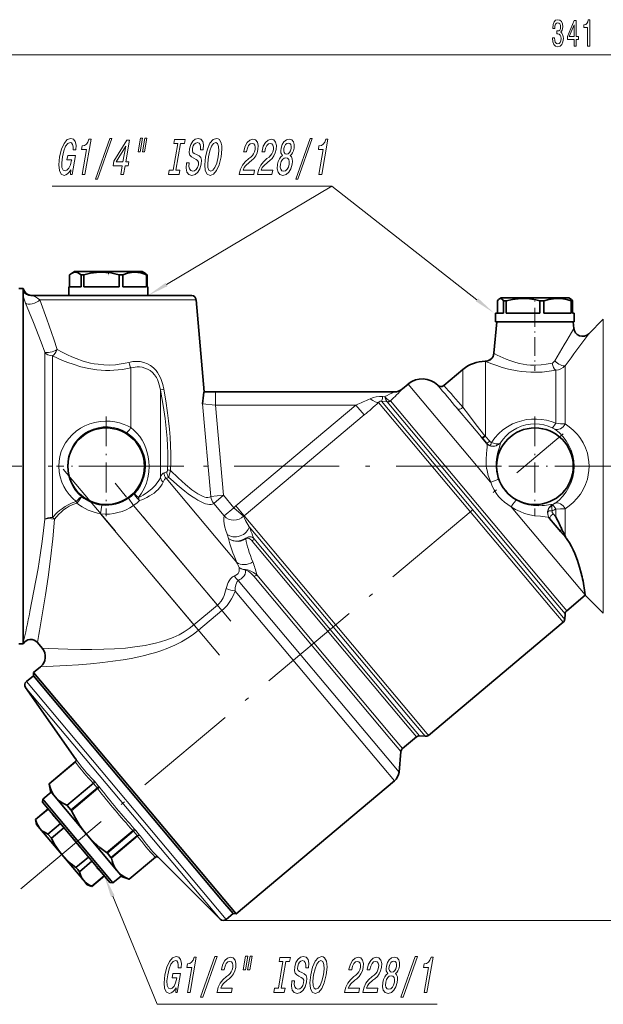
# Model space of a CAD drawing. Extents: x 0 to 210, y 0 to 297.
# Drawn here: x 49 to 115, y 100 to 212 of the extents above; entities that cross this region are included whole.
import ezdxf

# ---------------------------------------------------------------- set-up
doc = ezdxf.new("R2010")
doc.units = 0
doc.linetypes.add('DASHDOT', pattern=[18.5, 12, -3, 0.5, -3])

msp = doc.modelspace()

# ---------------------------------------------------------------- linework, layer by layer
at = {"color": 7, "lineweight": 13}
for p, q in [((29.05, 208.41), (194.77, 208.41)), ((49.06, 181.4), (49.07, 181.4)), ((49.07, 181.4), (49.24, 181.39)), ((68.84, 180.43), (50.98, 180.43)), ((115.37, 146.64), (115.37, 178.2)), ((51.55, 174.42), (51.55, 155.36)), ((52.41, 174.01), (52.41, 155.55)), ((101.88, 173.39), (101.91, 173.38)), ((101.91, 173.38), (101.91, 164.8)), ((102.88, 174.3), (102.9, 174.29)), ((61.38, 172.63), (61.38, 165.81)), ((99.34, 172.45), (99.34, 168.13)), ((109.94, 172.36), (109.94, 166.3)), ((111, 172.87), (111, 166.24)), ((64.76, 170.1), (64.76, 160.13)), ((92.42, 170.24), (92.42, 170.24)), ((93.08, 170.79), (102.5, 159.56)), ((71.04, 169.89), (71.04, 168.39)), ((90.02, 168.83), (109.67, 145.42)), ((90.66, 168.77), (90.02, 168.83)), ((90.39, 169.34), (90.16, 169.35)), ((91, 168.88), (91.05, 168.87)), ((91.05, 168.87), (109.95, 146.35)), ((70.51, 157.94), (69.56, 168.52)), ((71.04, 168.39), (69.56, 168.52)), ((71.97, 158.07), (71.04, 168.39)), ((87.11, 168.39), (71.04, 168.39)), ((87.11, 168.39), (73.38, 156.87)), ((87.11, 168.39), (88.06, 167.26)), ((89.68, 168.69), (109.48, 145.09)), ((90.69, 168.75), (109.76, 146.02)), ((88.06, 167.26), (74.33, 155.74)), ((101.84, 164.88), (101.91, 164.8)), ((101.91, 164.8), (102.4, 164.24)), ((65.18, 160.64), (65.5, 160.75)), ((65.41, 160.01), (65.72, 160.12)), ((73.5, 150.37), (65.41, 160.01)), ((61.13, 157.73), (61.7, 156.91)), ((70.51, 157.94), (71.97, 158.07)), ((70.86, 157.14), (71.97, 158.07)), ((73.15, 156.65), (71.97, 158.07)), ((55.2, 157.18), (55.14, 157.38)), ((58.05, 156.95), (57.93, 155.96)), ((71.27, 145.5), (61.7, 156.91)), ((72.04, 155.72), (70.86, 157.14)), ((73.15, 156.65), (72.04, 155.72)), ((73.15, 156.65), (74.27, 155.68)), ((73.38, 156.87), (74.33, 155.74)), ((104.86, 156.76), (112.09, 148.14)), ((109.55, 156.98), (109.57, 156.99)), ((109.94, 156.48), (109.94, 155.61)), ((111, 156.54), (111, 153.42)), ((68.59, 143.25), (57.93, 155.96)), ((74.33, 155.74), (94.09, 132.18)), ((109.65, 155.94), (109.94, 155.61)), ((74.92, 154.48), (93.74, 132.05)), ((75.44, 153.15), (93.13, 132.07)), ((75.25, 152.83), (92.78, 131.94)), ((75.44, 148.81), (90.99, 130.27)), ((75.77, 148.97), (91.18, 130.6)), ((73.65, 148.35), (90.66, 128.08)), ((112.09, 148.14), (113.3, 146.69)), ((73.29, 147.13), (90.09, 127.11)), ((109.95, 146.35), (111.19, 144.87)), ((115.37, 146.64), (115.37, 144.58)), ((71.27, 145.5), (68.59, 143.25)), ((71.27, 145.5), (71.79, 144.89)), ((109.67, 145.42), (110.96, 143.89)), ((109.76, 146.02), (111.01, 144.53)), ((71.79, 144.89), (69.11, 142.64)), ((109.48, 145.09), (110.78, 143.55)), ((68.59, 143.25), (69.11, 142.64)), ((49.44, 136.79), (49.44, 136.78)), ((49.44, 136.78), (72.26, 109.59)), ((49.35, 136.12), (49.35, 136.11)), ((49.35, 136.11), (71.58, 109.62)), ((92.78, 131.94), (94.02, 130.46)), ((93.13, 132.07), (94.38, 130.58)), ((93.74, 132.05), (95.03, 130.52)), ((94.09, 132.18), (95.39, 130.63)), ((91.18, 130.6), (92.42, 129.12)), ((90.99, 130.27), (92.24, 128.78)), ((52.04, 125.09), (55.04, 127.6)), ((52.05, 125.05), (55.05, 127.57)), ((55.03, 127.61), (55.04, 127.6)), ((55.05, 127.57), (55.04, 127.6)), ((55.07, 127.94), (55.07, 127.94)), ((55.07, 127.94), (55.08, 127.93)), ((55.12, 127.88), (55.08, 127.93)), ((90.66, 128.08), (92.04, 126.44)), ((90.09, 127.11), (91.51, 125.42)), ((54.06, 122.66), (57.06, 125.18)), ((54.12, 122.61), (57.12, 125.12)), ((57.12, 125.12), (57.53, 124.63)), ((57.23, 125.38), (57.65, 124.87)), ((54.54, 122.12), (57.53, 124.63)), ((54.6, 122.02), (57.6, 124.54)), ((57.8, 124.69), (57.6, 124.54)), ((58.61, 117.23), (61.61, 119.75)), ((58.7, 117.16), (61.69, 119.67)), ((61.8, 119.92), (61.61, 119.75)), ((61.69, 119.67), (62.1, 119.18)), ((61.95, 119.75), (62.37, 119.24)), ((59.11, 116.66), (62.1, 119.18)), ((59.15, 116.59), (62.15, 119.11)), ((61.16, 114.2), (64.16, 116.72)), ((61.19, 114.19), (64.18, 116.7)), ((64.18, 116.7), (64.16, 116.72)), ((64.19, 116.69), (64.18, 116.7)), ((64.52, 116.68), (64.47, 116.73)), ((64.52, 116.68), (64.53, 116.68)), ((71.94, 109.47), (199.58, 109.47))]:
    msp.add_line(p, q, dxfattribs=at)
at = {"color": 7, "lineweight": 35}
for p, q in [((54.94, 183.64), (54.59, 183.44)), ((54.94, 183.64), (60.15, 183.64)), ((60.15, 183.64), (62.69, 183.64)), ((62.69, 183.64), (63.04, 183.44)), ((54.36, 181.89), (54.36, 183.28)), ((55.69, 181.89), (55.69, 183.28)), ((55.85, 183.28), (55.69, 183.28)), ((56.01, 183.28), (55.85, 183.28)), ((56.01, 181.89), (56.01, 183.28)), ((60.05, 181.89), (60.05, 183.28)), ((60.36, 183.28), (60.05, 183.28)), ((60.36, 183.28), (60.46, 183.28)), ((60.46, 181.89), (60.46, 183.28)), ((63.18, 181.89), (63.18, 183.28)), ((63.26, 183.28), (63.18, 183.28)), ((63.26, 181.89), (63.26, 183.28)), ((49.06, 181.69), (48.56, 181.69)), ((49.06, 181.69), (49.06, 181.4)), ((49.24, 181.39), (49.06, 181.69)), ((55.69, 181.89), (54.31, 181.89)), ((54.31, 181.89), (54.31, 180.89)), ((60.05, 181.89), (56.01, 181.89)), ((63.18, 181.89), (60.46, 181.89)), ((63.31, 181.89), (63.26, 181.89)), ((63.31, 181.89), (63.31, 180.89)), ((49.06, 180.83), (49.06, 143.57)), ((68.34, 180.89), (49.94, 180.89)), ((68.84, 180.43), (69.76, 169.89)), ((103.27, 178.89), (103.27, 180.28)), ((103.69, 180.64), (103.5, 180.53)), ((103.69, 180.64), (108.33, 180.64)), ((103.98, 178.89), (103.98, 180.28)), ((104.12, 180.28), (103.98, 180.28)), ((104.26, 180.28), (104.12, 180.28)), ((104.26, 178.89), (104.26, 180.28)), ((108.14, 178.89), (108.14, 180.28)), ((108.45, 180.28), (108.14, 180.28)), ((108.33, 180.64), (111.44, 180.64)), ((108.45, 180.28), (108.56, 180.28)), ((108.56, 178.89), (108.56, 180.28)), ((111.44, 180.64), (111.63, 180.53)), ((111.72, 178.89), (111.72, 180.28)), ((111.86, 180.28), (111.72, 180.28)), ((111.86, 178.89), (111.86, 180.28)), ((103.19, 177.89), (102.88, 174.3)), ((103.98, 178.89), (103.06, 178.89)), ((103.06, 178.89), (103.06, 177.89)), ((103.06, 177.89), (108.45, 177.89)), ((108.14, 178.89), (104.26, 178.89)), ((108.45, 177.89), (112.06, 177.89)), ((111.72, 178.89), (108.56, 178.89)), ((112.06, 178.89), (111.86, 178.89)), ((111.94, 177.89), (112, 177.15)), ((112.06, 178.89), (112.06, 177.89)), ((113.71, 176.53), (115.37, 178.2)), ((97.14, 170.61), (99.34, 172.45)), ((93.08, 170.79), (92.42, 170.24)), ((71.04, 169.89), (69.76, 169.89)), ((71.04, 169.89), (91.46, 169.89)), ((101.45, 164.71), (102.03, 164.02)), ((109.24, 155.43), (110.53, 153.89)), ((113.31, 146.65), (111.19, 144.87)), ((113.31, 146.65), (113.3, 146.69)), ((113.31, 146.65), (115.37, 144.58)), ((111.01, 144.53), (110.96, 143.89)), ((49.06, 143.57), (49.06, 141.09)), ((110.78, 143.55), (95.39, 130.63)), ((49.06, 141.09), (48.56, 141.09)), ((49.07, 141.1), (49.06, 141.09)), ((51.25, 140.59), (50.7, 141.24)), ((51.06, 138.48), (50.27, 137.81)), ((50.24, 137.45), (49.44, 136.79)), ((50.24, 137.45), (50.27, 137.81)), ((50.24, 137.45), (50.24, 137.45)), ((50.24, 137.45), (71.66, 111.92)), ((50.27, 137.81), (71.99, 111.92)), ((55.07, 127.94), (49.35, 136.12)), ((94.38, 130.58), (95.03, 130.52)), ((94.02, 130.46), (92.42, 129.12)), ((92.24, 128.78), (92.04, 126.44)), ((55.03, 127.61), (52.04, 125.09)), ((52.04, 125.09), (52.04, 125.09)), ((52.19, 124.24), (52.04, 125.09)), ((91.51, 125.42), (73.41, 110.23)), ((51.31, 123.34), (52.27, 124.15)), ((52.73, 123.59), (52.19, 124.24)), ((51.28, 122.99), (51.31, 123.34)), ((58.43, 114.47), (51.28, 122.99)), ((53.24, 121.05), (51.31, 123.34)), ((56.28, 119.36), (52.73, 123.59)), ((50.49, 121.03), (51.92, 122.22)), ((50.5, 121.02), (51.93, 122.21)), ((54.12, 122.61), (54.54, 122.12)), ((50.5, 121.03), (50.49, 121.03)), ((50.59, 120.46), (50.49, 121.03)), ((50.5, 121.03), (50.5, 121.02)), ((50.59, 120.46), (50.6, 120.46)), ((50.6, 120.46), (50.98, 120)), ((51.9, 119.35), (53.33, 120.54)), ((58.76, 114.47), (53.24, 121.05)), ((50.98, 120), (53.49, 117.01)), ((52.31, 118.87), (51.9, 119.35)), ((52.31, 118.87), (53.73, 120.06)), ((59.78, 115.19), (56.28, 119.36)), ((58.7, 117.16), (59.11, 116.66)), ((53.49, 117.01), (55.99, 114.03)), ((55.11, 115.53), (56.54, 116.72)), ((55.51, 115.05), (56.94, 116.24)), ((64.19, 116.69), (61.2, 114.18)), ((64.53, 116.68), (71.58, 109.62)), ((55.32, 115.28), (55.11, 115.53)), ((55.51, 115.05), (55.32, 115.28)), ((59.83, 115.13), (59.78, 115.19)), ((59.83, 115.13), (59.78, 115.19)), ((60.38, 114.47), (59.83, 115.13)), ((55.99, 114.03), (56.38, 113.56)), ((56.91, 113.38), (58.34, 114.57)), ((56.92, 113.37), (58.35, 114.56)), ((58.99, 113.8), (58.43, 114.47)), ((59.34, 113.77), (58.76, 114.47)), ((58.99, 113.8), (59.34, 113.77)), ((59.34, 113.77), (60.3, 114.57)), ((60.38, 114.47), (61.2, 114.18)), ((61.19, 114.19), (61.2, 114.18)), ((56.38, 113.56), (56.92, 113.37)), ((56.92, 113.37), (56.91, 113.38)), ((71.66, 111.92), (73.06, 110.26)), ((71.99, 111.92), (73.41, 110.23)), ((73.06, 110.26), (72.26, 109.59)), ((73.06, 110.26), (73.41, 110.23))]:
    msp.add_line(p, q, dxfattribs=at)
at = {"color": 7, "linetype": 'DASHDOT', "lineweight": 13, "ltscale": 0.010833}
for p, q in [((58.81, 183.68), (58.81, 183.24)), ((107.56, 180.68), (107.56, 180.24))]:
    msp.add_line(p, q, dxfattribs=at)
at = {"color": 7, "linetype": 'DASHDOT', "lineweight": 13, "ltscale": 0.179731}
msp.add_line((107.56, 179.49), (107.56, 172.3), dxfattribs=at)
at = {"color": 7, "linetype": 'DASHDOT', "lineweight": 13, "ltscale": 0.284375}
for p, q in [((58.56, 167.08), (58.56, 155.7)), ((107.56, 167.08), (107.56, 155.7)), ((64.25, 161.39), (52.88, 161.39)), ((113.25, 161.39), (101.88, 161.39))]:
    msp.add_line(p, q, dxfattribs=at)
at = {"color": 7, "linetype": 'DASHDOT', "lineweight": 13}
for p, q in [((48.79, 113.07), (110.79, 165.09)), ((67.43, 161.39), (24.99, 161.39)), ((71.5, 139.79), (53.66, 161.05)), ((159.2, 161.39), (66.08, 161.39)), ((72.79, 143.7), (59.57, 159.45))]:
    msp.add_line(p, q, dxfattribs=at)
at = {"color": 7, "lineweight": 13}
for points in [[(109.55, 210.35), (109.55, 210.32), (109.59, 209.91), (109.71, 209.6), (109.91, 209.4), (110.16, 209.32), (110.43, 209.4), (110.63, 209.59), (110.76, 209.89), (110.81, 210.28), (110.79, 210.53), (110.73, 210.74), (110.64, 210.9), (110.51, 211.02), (110.68, 211.25), (110.74, 211.62), (110.7, 211.96), (110.59, 212.22), (110.41, 212.38), (110.16, 212.43), (109.93, 212.36), (109.75, 212.17), (109.63, 211.87), (109.59, 211.47), (109.59, 211.44), (109.82, 211.44), (109.84, 211.71), (109.91, 211.91), (110.02, 212.03), (110.17, 212.08), (110.31, 212.04), (110.41, 211.95), (110.47, 211.81), (110.49, 211.61), (110.47, 211.4), (110.4, 211.25), (110.29, 211.17), (110.15, 211.14), (110.05, 211.14), (110.05, 210.8), (110.17, 210.81), (110.34, 210.77), (110.46, 210.67), (110.53, 210.5), (110.56, 210.28), (110.53, 210.03), (110.45, 209.84), (110.33, 209.73), (110.17, 209.69), (110.01, 209.73), (109.89, 209.86), (109.82, 210.07), (109.79, 210.35)], [(112.06, 209.41), (112.29, 209.41), (112.29, 210.15), (112.55, 210.15), (112.55, 210.5), (112.29, 210.5), (112.29, 212.35), (112.05, 212.35), (111.27, 210.53), (111.27, 210.15), (112.06, 210.15)], [(111.48, 210.5), (112.06, 211.84), (112.06, 210.5)], [(113.58, 209.41), (113.82, 209.41), (113.82, 212.43), (113.64, 212.43), (113.59, 212.17), (113.5, 211.99), (113.36, 211.89), (113.16, 211.85), (113.16, 211.55), (113.58, 211.55)], [(54.52, 195.29), (54.49, 194.75), (54.66, 194.75), (55.04, 196.91), (54.16, 196.91), (54.08, 196.42), (54.62, 196.42), (54.61, 196.39), (54.48, 195.86), (54.3, 195.46), (54.08, 195.22), (53.86, 195.14), (53.64, 195.24), (53.51, 195.55), (53.48, 196.06), (53.57, 196.77), (53.72, 197.46), (53.93, 197.98), (54.17, 198.29), (54.44, 198.4), (54.61, 198.34), (54.72, 198.18), (54.78, 197.91), (54.77, 197.55), (55.11, 197.55), (55.12, 198.1), (55.02, 198.51), (54.83, 198.77), (54.54, 198.86), (54.12, 198.72), (53.75, 198.29), (53.45, 197.63), (53.23, 196.75), (53.14, 195.86), (53.22, 195.2), (53.42, 194.78), (53.75, 194.64), (53.96, 194.69), (54.15, 194.8), (54.34, 195)], [(55.82, 194.75), (56.13, 194.75), (56.83, 198.78), (56.59, 198.78), (56.47, 198.43), (56.31, 198.19), (56.09, 198.05), (55.82, 198.01), (55.75, 197.6), (56.31, 197.6)], [(57.33, 194.21), (57.57, 194.21), (59.21, 198.86), (58.97, 198.86)], [(60.23, 194.75), (60.54, 194.75), (60.72, 195.74), (61.06, 195.74), (61.14, 196.2), (60.8, 196.2), (61.22, 198.66), (60.91, 198.66), (59.44, 196.25), (59.35, 195.74), (60.4, 195.74)], [(62.48, 198.89), (62.2, 197.33), (62.44, 197.33), (62.71, 198.89)], [(62.98, 198.89), (62.71, 197.33), (62.94, 197.33), (63.21, 198.89)], [(66.21, 195.23), (65.77, 195.23), (65.69, 194.75), (66.89, 194.75), (66.97, 195.23), (66.53, 195.23), (67.06, 198.27), (67.5, 198.27), (67.58, 198.75), (66.38, 198.75), (66.3, 198.27), (66.74, 198.27)], [(68.05, 196.07), (67.74, 196.07), (67.7, 195.46), (67.79, 195.01), (68.01, 194.74), (68.36, 194.64), (68.73, 194.73), (69.04, 194.99), (69.28, 195.38), (69.43, 195.91), (69.46, 196.38), (69.37, 196.69), (69.17, 196.89), (68.88, 197.04), (68.63, 197.15), (68.48, 197.27), (68.41, 197.46), (68.43, 197.75), (68.5, 198.01), (68.63, 198.2), (68.79, 198.33), (68.99, 198.38), (69.17, 198.32), (69.29, 198.17), (69.35, 197.91), (69.34, 197.56), (69.65, 197.56), (69.65, 197.57), (69.69, 198.11), (69.6, 198.51), (69.39, 198.77), (69.06, 198.85), (68.73, 198.77), (68.45, 198.53), (68.23, 198.15), (68.09, 197.67), (68.06, 197.23), (68.14, 196.94), (68.31, 196.74), (68.57, 196.59), (68.83, 196.46), (69.01, 196.33), (69.11, 196.15), (69.1, 195.85), (69.01, 195.55), (68.86, 195.31), (68.67, 195.17), (68.45, 195.12), (68.23, 195.19), (68.08, 195.37), (68.02, 195.67)], [(69.91, 196.75), (69.82, 195.85), (69.88, 195.19), (70.09, 194.78), (70.43, 194.64), (70.82, 194.78), (71.17, 195.19), (71.46, 195.85), (71.69, 196.75), (71.78, 197.64), (71.76, 198.01), (71.71, 198.31), (71.5, 198.72), (71.35, 198.82), (71.16, 198.86), (70.77, 198.72), (70.42, 198.31), (70.13, 197.65)], [(70.24, 196.75), (70.4, 197.45), (70.6, 197.96), (70.83, 198.27), (71.08, 198.38), (71.29, 198.27), (71.41, 197.95), (71.43, 197.44), (71.35, 196.75), (71.19, 196.05), (70.99, 195.54), (70.76, 195.23), (70.52, 195.12), (70.31, 195.23), (70.18, 195.54), (70.16, 196.05)], [(73.77, 194.75), (75.42, 194.75), (75.51, 195.25), (74.2, 195.25), (74.32, 195.52), (74.49, 195.74), (74.94, 196.15), (75.17, 196.32), (75.45, 196.57), (75.66, 196.86), (75.81, 197.2), (75.91, 197.59), (75.94, 198.07), (75.84, 198.45), (75.63, 198.69), (75.33, 198.78), (74.98, 198.68), (74.68, 198.41), (74.44, 197.98), (74.29, 197.41), (74.27, 197.33), (74.59, 197.33), (74.6, 197.37), (74.7, 197.76), (74.84, 198.05), (75.02, 198.24), (75.23, 198.3), (75.42, 198.24), (75.54, 198.1), (75.6, 197.87), (75.59, 197.59), (75.51, 197.33), (75.41, 197.1), (75.27, 196.91), (75.08, 196.73), (74.85, 196.55), (74.45, 196.19), (74.14, 195.81), (73.92, 195.35), (73.77, 194.77)], [(75.85, 194.75), (77.5, 194.75), (77.59, 195.25), (76.28, 195.25), (76.4, 195.52), (76.57, 195.74), (77.02, 196.15), (77.26, 196.32), (77.53, 196.57), (77.74, 196.86), (77.89, 197.2), (77.99, 197.59), (78.02, 198.07), (77.92, 198.45), (77.72, 198.69), (77.41, 198.78), (77.06, 198.68), (76.76, 198.41), (76.52, 197.98), (76.37, 197.41), (76.36, 197.33), (76.67, 197.33), (76.68, 197.37), (76.78, 197.76), (76.92, 198.05), (77.1, 198.24), (77.31, 198.3), (77.5, 198.24), (77.62, 198.1), (77.68, 197.87), (77.67, 197.59), (77.6, 197.33), (77.49, 197.1), (77.35, 196.91), (77.17, 196.73), (76.93, 196.55), (76.53, 196.19), (76.22, 195.81), (76, 195.35), (75.86, 194.77)], [(78.72, 196.91), (78.52, 196.74), (78.36, 196.52), (78.23, 196.24), (78.15, 195.9), (78.12, 195.38), (78.21, 194.99), (78.42, 194.73), (78.76, 194.63), (79.12, 194.73), (79.43, 194.99), (79.66, 195.38), (79.8, 195.9), (79.84, 196.24), (79.81, 196.52), (79.73, 196.74), (79.58, 196.91), (79.74, 197.04), (79.87, 197.23), (79.97, 197.46), (80.04, 197.75), (80.06, 198.16), (79.97, 198.48), (79.77, 198.7), (79.48, 198.78), (79.15, 198.7), (78.88, 198.48), (78.67, 198.16), (78.55, 197.75), (78.52, 197.46), (78.54, 197.23)], [(78.87, 197.7), (78.94, 197.95), (79.06, 198.15), (79.21, 198.27), (79.4, 198.32), (79.56, 198.27), (79.67, 198.15), (79.72, 197.95), (79.71, 197.7), (79.63, 197.44), (79.51, 197.24), (79.36, 197.11), (79.18, 197.07), (79.01, 197.11), (78.9, 197.24), (78.85, 197.44)], [(80.23, 194.21), (80.47, 194.21), (82.11, 198.86), (81.87, 198.86)], [(82.88, 194.75), (83.19, 194.75), (83.89, 198.78), (83.66, 198.78), (83.54, 198.43), (83.37, 198.19), (83.16, 198.05), (82.88, 198.01), (82.81, 197.6), (83.37, 197.6)], [(59.72, 196.2), (60.8, 197.99), (60.48, 196.2)], [(78.48, 195.91), (78.57, 196.21), (78.71, 196.44), (78.89, 196.59), (79.11, 196.65), (79.3, 196.59), (79.43, 196.44), (79.49, 196.21), (79.47, 195.91), (79.38, 195.58), (79.24, 195.33), (79.06, 195.17), (78.84, 195.12), (78.64, 195.17), (78.52, 195.33), (78.46, 195.58)], [(66.55, 101.79), (66.51, 101.25), (66.69, 101.25), (67.06, 103.41), (66.19, 103.41), (66.1, 102.92), (66.64, 102.92), (66.64, 102.89), (66.5, 102.36), (66.32, 101.96), (66.11, 101.72), (65.89, 101.64), (65.67, 101.74), (65.54, 102.05), (65.51, 102.56), (65.59, 103.27), (65.75, 103.96), (65.96, 104.48), (66.2, 104.79), (66.47, 104.9), (66.63, 104.84), (66.75, 104.68), (66.8, 104.41), (66.8, 104.05), (67.14, 104.05), (67.15, 104.6), (67.05, 105.01), (66.86, 105.27), (66.57, 105.36), (66.15, 105.22), (65.78, 104.79), (65.48, 104.13), (65.26, 103.25), (65.17, 102.36), (65.24, 101.7), (65.45, 101.28), (65.78, 101.14), (65.98, 101.19), (66.18, 101.3), (66.37, 101.5)], [(67.84, 101.25), (68.16, 101.25), (68.86, 105.28), (68.62, 105.28), (68.5, 104.93), (68.33, 104.69), (68.12, 104.55), (67.85, 104.51), (67.78, 104.1), (68.34, 104.1)], [(69.35, 100.71), (69.59, 100.71), (71.24, 105.36), (70.99, 105.36)], [(71.22, 101.25), (72.87, 101.25), (72.96, 101.75), (71.66, 101.75), (71.78, 102.02), (71.94, 102.24), (72.39, 102.65), (72.63, 102.82), (72.9, 103.07), (73.11, 103.36), (73.26, 103.7), (73.37, 104.09), (73.39, 104.57), (73.29, 104.95), (73.09, 105.19), (72.78, 105.28), (72.43, 105.18), (72.13, 104.91), (71.9, 104.48), (71.74, 103.91), (71.73, 103.83), (72.04, 103.83), (72.05, 103.87), (72.15, 104.26), (72.29, 104.55), (72.47, 104.74), (72.68, 104.8), (72.87, 104.74), (73, 104.6), (73.05, 104.37), (73.04, 104.09), (72.97, 103.83), (72.86, 103.6), (72.72, 103.41), (72.54, 103.23), (72.3, 103.05), (71.9, 102.69), (71.59, 102.31), (71.37, 101.85), (71.23, 101.27)], [(74.5, 105.39), (74.23, 103.83), (74.47, 103.83), (74.74, 105.39)], [(75, 105.39), (74.73, 103.83), (74.96, 103.83), (75.24, 105.39)], [(78.24, 101.73), (77.8, 101.73), (77.71, 101.25), (78.92, 101.25), (79, 101.73), (78.56, 101.73), (79.08, 104.77), (79.53, 104.77), (79.61, 105.25), (78.41, 105.25), (78.32, 104.77), (78.76, 104.77)], [(80.08, 102.57), (79.76, 102.57), (79.73, 101.96), (79.82, 101.51), (80.04, 101.24), (80.38, 101.14), (80.76, 101.23), (81.07, 101.49), (81.3, 101.88), (81.46, 102.41), (81.49, 102.88), (81.4, 103.19), (81.2, 103.39), (80.91, 103.54), (80.66, 103.65), (80.5, 103.77), (80.43, 103.96), (80.45, 104.25), (80.53, 104.51), (80.65, 104.7), (80.81, 104.83), (81.01, 104.88), (81.2, 104.82), (81.32, 104.67), (81.38, 104.41), (81.36, 104.06), (81.68, 104.06), (81.68, 104.07), (81.72, 104.61), (81.63, 105.01), (81.41, 105.27), (81.08, 105.35), (80.76, 105.27), (80.47, 105.03), (80.25, 104.65), (80.11, 104.17), (80.08, 103.73), (80.16, 103.44), (80.34, 103.24), (80.59, 103.09), (80.85, 102.96), (81.04, 102.83), (81.14, 102.65), (81.13, 102.35), (81.03, 102.05), (80.89, 101.81), (80.7, 101.67), (80.48, 101.62), (80.26, 101.69), (80.11, 101.87), (80.05, 102.17)], [(81.94, 103.25), (81.84, 102.35), (81.91, 101.69), (82.12, 101.28), (82.46, 101.14), (82.85, 101.28), (83.2, 101.69), (83.49, 102.35), (83.71, 103.25), (83.8, 104.14), (83.79, 104.51), (83.74, 104.81), (83.53, 105.22), (83.37, 105.32), (83.19, 105.36), (82.8, 105.22), (82.45, 104.81), (82.15, 104.15)], [(82.27, 103.25), (82.43, 103.95), (82.63, 104.46), (82.86, 104.77), (83.11, 104.88), (83.31, 104.77), (83.43, 104.45), (83.46, 103.94), (83.38, 103.25), (83.22, 102.55), (83.02, 102.04), (82.78, 101.73), (82.54, 101.62), (82.33, 101.73), (82.21, 102.04), (82.18, 102.55)], [(85.8, 101.25), (87.45, 101.25), (87.53, 101.75), (86.23, 101.75), (86.35, 102.02), (86.51, 102.24), (86.97, 102.65), (87.2, 102.82), (87.47, 103.07), (87.68, 103.36), (87.84, 103.7), (87.94, 104.09), (87.96, 104.57), (87.87, 104.95), (87.66, 105.19), (87.35, 105.28), (87.01, 105.18), (86.71, 104.91), (86.47, 104.48), (86.31, 103.91), (86.3, 103.83), (86.61, 103.83), (86.62, 103.87), (86.72, 104.26), (86.86, 104.55), (87.05, 104.74), (87.25, 104.8), (87.44, 104.74), (87.57, 104.6), (87.63, 104.37), (87.61, 104.09), (87.54, 103.83), (87.44, 103.6), (87.29, 103.41), (87.11, 103.23), (86.87, 103.05), (86.47, 102.69), (86.17, 102.31), (85.95, 101.85), (85.8, 101.27)], [(87.88, 101.25), (89.53, 101.25), (89.61, 101.75), (88.31, 101.75), (88.43, 102.02), (88.59, 102.24), (89.05, 102.65), (89.28, 102.82), (89.55, 103.07), (89.77, 103.36), (89.92, 103.7), (90.02, 104.09), (90.05, 104.57), (89.95, 104.95), (89.74, 105.19), (89.44, 105.28), (89.09, 105.18), (88.79, 104.91), (88.55, 104.48), (88.4, 103.91), (88.38, 103.83), (88.7, 103.83), (88.7, 103.87), (88.8, 104.26), (88.95, 104.55), (89.13, 104.74), (89.34, 104.8), (89.53, 104.74), (89.65, 104.6), (89.71, 104.37), (89.69, 104.09), (89.62, 103.83), (89.52, 103.6), (89.37, 103.41), (89.19, 103.23), (88.96, 103.05), (88.55, 102.69), (88.25, 102.31), (88.03, 101.85), (87.88, 101.27)], [(90.75, 103.41), (90.55, 103.24), (90.39, 103.02), (90.26, 102.74), (90.18, 102.4), (90.14, 101.88), (90.23, 101.49), (90.45, 101.23), (90.78, 101.13), (91.15, 101.23), (91.45, 101.49), (91.68, 101.88), (91.83, 102.4), (91.86, 102.74), (91.84, 103.02), (91.75, 103.24), (91.61, 103.41), (91.77, 103.54), (91.9, 103.73), (92, 103.96), (92.07, 104.25), (92.08, 104.66), (92, 104.98), (91.8, 105.2), (91.5, 105.28), (91.18, 105.2), (90.91, 104.98), (90.7, 104.66), (90.58, 104.25), (90.55, 103.96), (90.56, 103.73)], [(90.9, 104.2), (90.97, 104.45), (91.09, 104.65), (91.24, 104.77), (91.42, 104.82), (91.59, 104.77), (91.7, 104.65), (91.75, 104.45), (91.74, 104.2), (91.66, 103.94), (91.54, 103.74), (91.39, 103.61), (91.21, 103.57), (91.04, 103.61), (90.93, 103.74), (90.88, 103.94)], [(92.25, 100.71), (92.49, 100.71), (94.14, 105.36), (93.89, 105.36)], [(94.91, 101.25), (95.22, 101.25), (95.92, 105.28), (95.69, 105.28), (95.56, 104.93), (95.4, 104.69), (95.18, 104.55), (94.91, 104.51), (94.84, 104.1), (95.4, 104.1)], [(90.51, 102.41), (90.6, 102.71), (90.74, 102.94), (90.92, 103.09), (91.13, 103.15), (91.33, 103.09), (91.46, 102.94), (91.52, 102.71), (91.5, 102.41), (91.41, 102.08), (91.27, 101.83), (91.08, 101.67), (90.87, 101.62), (90.67, 101.67), (90.54, 101.83), (90.49, 102.08)]]:
    msp.add_lwpolyline(points, close=True, dxfattribs=at)
for points in [[(100.93, 180.42), (84.34, 193.39), (52.4, 193.39)], [(65.45, 182.16), (84.34, 193.39), (52.4, 193.39)], [(49.34, 180.05), (49.17, 180.48), (49.06, 180.83)], [(50.98, 180.43), (50.72, 180.62), (50.47, 180.75), (50.17, 180.86), (49.94, 180.89)], [(50.98, 180.43), (51.79, 178.19), (52.59, 175.9), (52.97, 174.74)], [(49.34, 180.05), (50.24, 177.83), (51.12, 175.56), (51.55, 174.42)], [(52.97, 174.74), (53.54, 174.42), (54.15, 174.12), (54.63, 173.9), (55.13, 173.7), (55.93, 173.42), (56.77, 173.19), (57.2, 173.11), (57.63, 173.04), (58.29, 172.97), (58.96, 172.96), (59.63, 173), (60.29, 173.08), (60.73, 173.16), (61.16, 173.26)], [(52.41, 174.01), (52.98, 173.75), (53.56, 173.49), (54.16, 173.26), (54.78, 173.04), (55.66, 172.77), (56.57, 172.56), (57.51, 172.41), (58, 172.37), (58.48, 172.34), (58.97, 172.34), (59.45, 172.36), (59.94, 172.4), (60.43, 172.45), (61.38, 172.63)], [(61.16, 173.26), (61.59, 173.35), (62.02, 173.38), (62.45, 173.35), (62.87, 173.26), (63.27, 173.1), (63.64, 172.9), (63.98, 172.63), (64.27, 172.32), (64.44, 172.09), (64.59, 171.85), (64.73, 171.58), (64.85, 171.3), (65.03, 170.75), (65.15, 170.19)], [(101.91, 173.38), (102.63, 173.09), (103.19, 172.89), (103.83, 172.69), (104.55, 172.5), (105.52, 172.3), (106.03, 172.22), (106.56, 172.17), (107.08, 172.14), (107.6, 172.13), (108.4, 172.16), (109.18, 172.24), (109.94, 172.36)], [(102.9, 174.29), (103.26, 174.1), (103.57, 173.94), (104.28, 173.62), (104.69, 173.46), (105.37, 173.25), (105.79, 173.14), (106.23, 173.05), (106.64, 172.99), (107.06, 172.95), (107.66, 172.94), (108.26, 172.97), (108.85, 173.04), (109.53, 173.19)], [(109.82, 173.43), (109.69, 173.27), (109.62, 173.22), (109.53, 173.19)], [(61.38, 172.63), (61.63, 172.69), (61.88, 172.73), (62.12, 172.74), (62.35, 172.74), (62.68, 172.7), (62.99, 172.62), (63.28, 172.5), (63.59, 172.32), (63.86, 172.1), (64.1, 171.83), (64.3, 171.52), (64.41, 171.3), (64.51, 171.07), (64.66, 170.59), (64.76, 170.1)], [(65.15, 170.19), (64.77, 170.11), (64.76, 170.1)], [(64.76, 170.1), (65.07, 168.34), (65.29, 166.83), (65.47, 165.31), (65.53, 164.55), (65.58, 163.78), (65.61, 162.86), (65.61, 161.93), (65.57, 161.01)], [(65.15, 170.19), (65.37, 168.85), (65.57, 167.49), (65.69, 166.57), (65.79, 165.64), (65.87, 164.7), (65.93, 163.76), (65.96, 162.81), (65.96, 161.86), (65.93, 160.91)], [(90.16, 169.35), (89.78, 169.35), (89.41, 169.31), (89.06, 169.23), (88.73, 169.11)], [(90.02, 168.83), (89.89, 168.83), (89.77, 168.77), (89.68, 168.69)], [(90.39, 169.34), (90.54, 168.97), (90.59, 168.86), (90.64, 168.79), (90.66, 168.77)], [(90.39, 169.34), (90.65, 169.09), (90.82, 168.96), (90.91, 168.9), (91, 168.88)], [(101.45, 164.71), (100.22, 166.16), (98.66, 168.01)], [(101.84, 164.88), (100.86, 166.14), (99.95, 167.3), (99.34, 168.13)], [(102.61, 164.09), (102.98, 164.62), (103.41, 165.11), (103.9, 165.54), (104.43, 165.91), (105.01, 166.22), (105.52, 166.43), (106.06, 166.6), (106.61, 166.72), (107.18, 166.78), (107.75, 166.79), (108.31, 166.74), (108.87, 166.65), (109.42, 166.5), (109.94, 166.3)], [(53.14, 161.39), (53.17, 161.96), (53.27, 162.51), (53.43, 163.06), (53.65, 163.58), (53.93, 164.07), (54.28, 164.56), (54.68, 164.99), (55.13, 165.39), (55.61, 165.73), (56.14, 166.01), (56.69, 166.24), (57.27, 166.41), (57.86, 166.52), (58.47, 166.56), (59.02, 166.54), (59.56, 166.47), (60.1, 166.35), (60.62, 166.18), (61.01, 166.01), (61.38, 165.81)], [(54.14, 161.39), (54.17, 161.95), (54.27, 162.49), (54.44, 163.02), (54.67, 163.53), (54.95, 163.99), (55.28, 164.41), (55.66, 164.79), (56.08, 165.12), (56.54, 165.4), (57.07, 165.63), (57.63, 165.8), (58.2, 165.88), (58.78, 165.89), (59.36, 165.83), (59.89, 165.69), (60.39, 165.5), (60.87, 165.24)], [(61.38, 165.81), (61.74, 165.51), (62.08, 165.17), (62.39, 164.79), (62.66, 164.38), (62.9, 163.94), (63.1, 163.46), (63.26, 162.97), (63.37, 162.46), (63.44, 161.93), (63.47, 161.39)], [(103.63, 164.08), (103.92, 164.49), (104.26, 164.86), (104.63, 165.2), (105.04, 165.49), (105.5, 165.76), (106, 165.97), (106.51, 166.12), (107.05, 166.21), (107.59, 166.24), (108.09, 166.21), (108.59, 166.13), (109.07, 165.99), (109.54, 165.8)], [(111, 166.24), (110.5, 166.24), (109.94, 166.3)], [(111, 166.24), (111.48, 165.91), (111.94, 165.53), (112.37, 165.07), (112.58, 164.82), (112.78, 164.55), (113.08, 164.05), (113.34, 163.48), (113.55, 162.87), (113.66, 162.39), (113.72, 161.9), (113.75, 161.39)], [(60.87, 165.24), (61.37, 164.88), (61.6, 164.68), (61.82, 164.46), (62.03, 164.23), (62.22, 163.98), (62.47, 163.6), (62.68, 163.18), (62.85, 162.75), (62.97, 162.31), (63.04, 161.85), (63.07, 161.39)], [(102.04, 161.1), (101.99, 161.46), (101.97, 161.81), (101.97, 162.17), (102.01, 162.83), (102.06, 163.23), (102.09, 163.56), (102.1, 163.81), (102.07, 163.93), (102.03, 164.02)], [(102.61, 164.09), (102.93, 163.98), (103.09, 163.95), (103.24, 163.94)], [(103.13, 161.39), (103.13, 161.8), (103.17, 162.19), (103.24, 162.61), (103.33, 162.99), (103.46, 163.45), (103.6, 163.88), (103.63, 164.01), (103.63, 164.08)], [(103.63, 164.08), (103.57, 164.03), (103.43, 163.97), (103.24, 163.94)], [(55.14, 157.38), (54.72, 157.75), (54.33, 158.15), (54, 158.6), (53.72, 159.08), (53.48, 159.58), (53.3, 160.17), (53.18, 160.77), (53.14, 161.39)], [(63.07, 161.39), (63.03, 160.81), (62.92, 160.25), (62.73, 159.71), (62.47, 159.19), (62.16, 158.71), (61.78, 158.27)], [(63.47, 161.39), (63.43, 160.73), (63.32, 160.07), (63.15, 159.44), (62.91, 158.86), (62.61, 158.31), (62.25, 157.81)], [(65.57, 161.01), (65.56, 160.88), (65.53, 160.79), (65.51, 160.76), (65.5, 160.75)], [(113.75, 161.39), (113.73, 160.89), (113.66, 160.4), (113.55, 159.93), (113.45, 159.6), (113.34, 159.29), (113.07, 158.72), (112.76, 158.21), (112.36, 157.69), (111.93, 157.25), (111.48, 156.86), (111, 156.54)], [(62.25, 157.81), (62.52, 157.94), (62.79, 158.09), (63.28, 158.42), (63.76, 158.81), (64.18, 159.22), (64.35, 159.44), (64.51, 159.65), (64.65, 159.89), (64.76, 160.13)], [(65.93, 160.91), (65.77, 160.36), (65.72, 160.12)], [(65.93, 160.91), (66.79, 160.06), (67.64, 159.29), (68.35, 158.71), (68.69, 158.46), (69.02, 158.25), (69.34, 158.07), (69.63, 157.93), (69.82, 157.87), (69.99, 157.83), (70.19, 157.82), (70.37, 157.85), (70.51, 157.94)], [(62.36, 157.47), (62.63, 157.56), (62.89, 157.66), (63.21, 157.82), (63.51, 157.99), (64.03, 158.33), (64.28, 158.53), (64.5, 158.74), (64.67, 158.92), (64.82, 159.11), (64.96, 159.33), (65.07, 159.56)], [(52.41, 155.55), (52.95, 156.09), (53.24, 156.34), (53.55, 156.58), (53.87, 156.8), (54.2, 156.99), (54.66, 157.21), (55.14, 157.38)], [(52.64, 155.36), (53.14, 155.9), (53.41, 156.15), (53.7, 156.39), (54, 156.61), (54.32, 156.81), (54.75, 157.02), (55.2, 157.18)], [(109.24, 155.43), (109.13, 155.52), (109.02, 155.56), (108.74, 155.62), (108.21, 155.67), (107.53, 155.74), (106.97, 155.84), (106.38, 156), (105.86, 156.2), (105.35, 156.46), (104.86, 156.76)], [(109.57, 156.99), (109.48, 157.01), (109.38, 157.01), (109.12, 156.98), (108.67, 156.92), (108.4, 156.9), (107.95, 156.88), (107.41, 156.9), (106.84, 156.98), (106.36, 157.11), (105.89, 157.28), (105.44, 157.51)], [(109.52, 156.31), (109.49, 156.58), (109.5, 156.79)], [(109.55, 156.98), (109.52, 156.9), (109.5, 156.79)], [(109.94, 156.48), (110.5, 156.54), (111, 156.54)], [(49.85, 144.77), (50.31, 147.14), (50.77, 149.71), (51.02, 151.23), (51.24, 152.78), (51.4, 154.06), (51.55, 155.36)], [(51.34, 144.85), (51.64, 146.71), (51.93, 148.72), (52.21, 150.82), (52.45, 153.08), (52.64, 155.36)], [(72.04, 155.72), (72.01, 155.46), (72.01, 155.16), (72.05, 154.82), (72.12, 154.44), (72.23, 154.04), (72.38, 153.61)], [(74.27, 155.68), (74.36, 155.46), (74.5, 155.19), (74.92, 154.48)], [(72.55, 153.14), (72.79, 152.99), (73.06, 152.89), (73.34, 152.84), (73.62, 152.84), (73.9, 152.89), (74.21, 153), (74.5, 153.16)], [(72.55, 153.14), (72.79, 152.98), (73.07, 152.86), (73.35, 152.81), (73.63, 152.8), (73.92, 152.84), (74.23, 152.94), (74.52, 153.1)], [(74.5, 153.16), (74.66, 153.25), (74.84, 153.31), (75, 153.33), (75.12, 153.31), (75.24, 153.27), (75.44, 153.15)], [(74.52, 153.1), (74.63, 153.15), (74.75, 153.17), (74.81, 153.16), (74.91, 153.12), (75.01, 153.06), (75.19, 152.9), (75.25, 152.83)], [(73.76, 149.82), (73.77, 149.53), (73.75, 149.4), (73.71, 149.27), (73.64, 149.15), (73.55, 149.04), (73.39, 148.93), (73.2, 148.84)], [(74.5, 149.52), (74.23, 149.58), (73.98, 149.68), (73.76, 149.82)], [(74.49, 149.58), (74.3, 149.6), (74.13, 149.64), (73.97, 149.7), (73.76, 149.82)], [(73.2, 148.84), (73.08, 148.79), (72.97, 148.72), (72.77, 148.53), (72.61, 148.3), (72.51, 148.11), (72.42, 147.91), (72.34, 147.66), (72.28, 147.4)], [(74.5, 149.52), (74.49, 149.29), (74.43, 149.07), (74.32, 148.86), (74.22, 148.74), (74.11, 148.62), (73.98, 148.52), (73.83, 148.43), (73.65, 148.35)], [(75.77, 148.97), (75.38, 149.24), (75.02, 149.43), (74.82, 149.5), (74.71, 149.54), (74.49, 149.58)], [(75.44, 148.81), (75.14, 149.13), (74.88, 149.35), (74.73, 149.44), (74.65, 149.48), (74.5, 149.52)], [(73.65, 148.35), (73.54, 148.22), (73.46, 148.04), (73.39, 147.85), (73.32, 147.5), (73.29, 147.13)], [(72.28, 147.4), (72.14, 146.87), (72.05, 146.61), (71.94, 146.36), (71.71, 145.98), (71.43, 145.65), (71.27, 145.5)], [(73.29, 147.13), (73.04, 146.52), (72.88, 146.23), (72.71, 145.94), (72.38, 145.49), (72, 145.08), (71.79, 144.89)], [(68.59, 143.25), (68.06, 142.84), (67.49, 142.46), (66.89, 142.13), (66.2, 141.81), (65.49, 141.54), (64.76, 141.31), (64.21, 141.16), (63.66, 141.04), (63.03, 140.91), (62.4, 140.81), (61.58, 140.7), (60.76, 140.61), (59.51, 140.52), (58.29, 140.47), (56.92, 140.44), (55.61, 140.44), (54.17, 140.47), (51.97, 140.55), (51.25, 140.59)], [(69.11, 142.64), (68.49, 142.16), (67.85, 141.73), (67.18, 141.33), (66.41, 140.94), (65.62, 140.6), (64.82, 140.31), (64.22, 140.11), (63.61, 139.94), (62.95, 139.77), (62.3, 139.61), (61.4, 139.43), (60.52, 139.28), (59.34, 139.1), (58.19, 138.96), (56.75, 138.81), (55.39, 138.7), (53.97, 138.61), (51.79, 138.5), (51.06, 138.48)], [(59.31, 112.24), (64.4, 99.89), (96.4, 99.89)]]:
    msp.add_lwpolyline(points, dxfattribs=at)
at = {"color": 7, "lineweight": 35}
for points in [[(54.59, 183.44), (54.84, 183.54), (55.02, 183.57), (55.19, 183.55), (55.37, 183.48), (55.53, 183.4), (55.69, 183.28)], [(56.01, 183.28), (56.78, 183.45), (57.47, 183.54), (58.01, 183.57), (58.54, 183.55), (59.1, 183.48), (59.56, 183.4), (60.05, 183.28)], [(60.46, 183.28), (60.98, 183.45), (61.44, 183.54), (61.8, 183.57), (62.16, 183.55), (62.54, 183.48), (62.85, 183.4), (63.18, 183.28)], [(49.06, 181.4), (49.07, 181.26), (49.07, 180.93), (49.06, 180.83)], [(103.27, 180.28), (103.39, 180.44), (103.5, 180.53)], [(103.5, 180.53), (103.59, 180.57), (103.66, 180.56), (103.74, 180.54), (103.81, 180.48), (103.9, 180.4), (103.98, 180.28)], [(104.26, 180.28), (105, 180.45), (105.66, 180.54), (106.17, 180.57), (106.69, 180.55), (107.22, 180.48), (107.66, 180.4), (108.14, 180.28)], [(108.56, 180.28), (109.16, 180.45), (109.7, 180.54), (110.12, 180.57), (110.54, 180.55), (110.97, 180.48), (111.33, 180.4), (111.72, 180.28)], [(111.86, 180.28), (111.74, 180.44), (111.63, 180.53)], [(69.76, 169.89), (69.76, 169.89), (69.76, 169.89), (69.76, 169.88), (69.74, 169.84), (69.7, 169.53), (69.56, 168.52)], [(110.61, 154.24), (110.76, 153.92), (111, 153.42)], [(111.23, 153.03), (111.5, 152.64), (111.73, 152.23), (111.93, 151.82), (112.12, 151.4), (112.42, 150.6), (112.67, 149.84), (112.85, 149.16)], [(52.73, 123.59), (52.55, 123.84), (52.39, 124.11), (52.19, 124.56), (52.05, 125.05)], [(54.06, 122.66), (53.6, 122.89), (53.19, 123.15), (52.95, 123.36), (52.73, 123.59)], [(56.28, 119.36), (55.89, 119.85), (55.53, 120.36), (55.04, 121.16), (54.6, 122.02)], [(50.5, 121.02), (50.61, 120.66), (50.74, 120.37), (50.85, 120.17), (50.98, 120)], [(50.98, 120), (51.13, 119.84), (51.3, 119.69), (51.57, 119.51), (51.9, 119.35)], [(58.61, 117.23), (57.85, 117.82), (57.14, 118.44), (56.7, 118.89), (56.28, 119.36)], [(52.31, 118.87), (52.63, 118.25), (52.96, 117.72), (53.22, 117.35), (53.49, 117.01)], [(53.49, 117.01), (53.78, 116.69), (54.09, 116.37), (54.56, 115.95), (55.11, 115.53)], [(59.78, 115.19), (59.52, 115.58), (59.32, 116.03), (59.23, 116.3), (59.15, 116.59)], [(55.51, 115.05), (55.62, 114.69), (55.75, 114.39), (55.86, 114.2), (55.99, 114.03)], [(61.16, 114.2), (60.69, 114.43), (60.29, 114.69), (60.05, 114.9), (59.83, 115.13)], [(55.99, 114.03), (56.14, 113.87), (56.31, 113.72), (56.58, 113.54), (56.91, 113.38)]]:
    msp.add_lwpolyline(points, dxfattribs=at)
for centre in [(58.56, 161.39), (107.56, 161.39)]:
    msp.add_circle(centre, 4.38, dxfattribs=at)
for centre, radius, start, end in [((55.44, 181.99), 1.68, 120.4873, 129.9195), ((62.18, 181.99), 1.68, 50.0805, 59.5127), ((50.1, 181.89), 1, 210, 269.2175), ((68.34, 180.39), 0.5, 5, 90), ((113, 177.24), 1, 185, 315), ((101.91, 169.39), 4, 90.3208, 130), ((101.88, 174.39), 1, 270.3208, 355.0001), ((94.69, 168.88), 2.5, 44.7801, 130), ((91.46, 171.39), 1.5, 270.0024, 309.9977), ((96.82, 170.99), 0.5, 224.7807, 309.9999), ((52.84, 126.79), 63.97, 25.4114, 26.7785), ((113.53, 154.64), 2.81, 205.7386, 215.0213), ((94.71, 144.57), 18.71, 12.968, 14.2141), ((95.68, 144.75), 17.73, 6.2947, 13.088), ((111.51, 144.49), 0.5, 130, 175), ((110.46, 143.93), 0.5, 310, 355), ((49.94, 140.6), 1, 40.0002, 149.9997), ((50.1, 139.62), 1.5, 310.0003, 39.9997), ((49.76, 136.4), 0.5, 130, 215), ((94.34, 130.08), 0.5, 85, 130), ((95.07, 131.02), 0.5, 265, 310), ((92.74, 128.74), 0.5, 130, 175), ((54.87, 127.8), 0.25, 310, 35), ((90.54, 126.57), 1.5, 310, 355), ((51.82, 125.01), 0.239, 10.4276, 19.178), ((55.08, 123.44), 3.22, 213.5893, 226.4107), ((53.98, 122.5), 0.182, 37.3751, 63.2903), ((54.17, 121.82), 0.469, 25.2762, 39.3052), ((64.97, 126.65), 12.86, 216.7918, 223.2082), ((58.34, 116.85), 0.469, 40.6948, 54.7238), ((58.97, 116.54), 0.182, 16.7097, 42.6249), ((64.35, 116.5), 0.25, 45, 130), ((60.1, 117.47), 3.24, 213.5981, 220.9256), ((60.12, 117.49), 3.26, 220.9765, 226.3857), ((61.07, 113.98), 0.239, 60.822, 69.5724), ((71.94, 109.97), 0.5, 225, 310)]:
    msp.add_arc(centre, radius, start, end, dxfattribs=at)
at = {"color": 7, "lineweight": 13}
for centre, radius, start, end in [((49.94, 181.88), 0.995, 209.3494, 269.9417), ((-95.96, 296.45), 239.75, 329.1279, 330.1586), ((-312.78, 488.11), 528.18, 323.3556, 323.8498), ((101.9, 174.38), 1, 270.4123, 354.8512), ((67.91, 193.36), 33.69, 313.3746, 316.6728), ((91.46, 171.39), 1.5, 269.9998, 309.8711), ((-120.51, -13.18), 284.37, 39.5816, 40.2713), ((1.12, 83.24), 129.82, 40.8376, 42.3), ((70.48, 208.12), 43.07, 292.7014, 295.0604), ((77.58, 195.5), 29.12, 296.0985, 298.4493), ((90.69, 169.25), 0.486, 266.6848, 309.3574), ((90.73, 169.25), 0.503, 265.3985, 310.0602), ((60.57, 200.07), 42.81, 309.9512, 312.8501), ((90.64, 168.7), 0.0666, 45.6393, 69.4793), ((108.67, 163.94), 2.05, 55.6101, 65.0013), ((106.86, 161.38), 5.18, 0.0511, 55.1011), ((102.79, 164.68), 1.01, 219.9568, 249.1084), ((102.79, 164.66), 0.996, 220.0732, 289.3567), ((102.78, 164.58), 0.514, 221.2254, 249.7726), ((102.8, 164.72), 1.05, 249.2795, 287.7584), ((102.81, 164.7), 1.02, 287.48, 322.7941), ((108.11, 162.09), 6.14, 189.2074, 204.2581), ((107.9, 161.53), 4.77, 181.6926, 199.4505), ((106.86, 161.39), 5.18, 304.8989, 359.9489), ((66.22, 160.65), 1.04, 180.4754, 218.5379), ((66.53, 160.76), 1.04, 180.5238, 218.5386), ((107.7, 161.47), 4.56, 199.5829, 240.3186), ((107.19, 161.11), 4.93, 198.2284, 241.7728), ((58.56, 161.41), 4.49, 231.3861, 263.4411), ((58.56, 161.39), 4.47, 263.3594, 305.0219), ((58.28, 161.79), 4.96, 305.0267, 314.848), ((67.93, 159.57), 5.95, 197.2693, 200.698), ((72.04, 158.12), 1.54, 187.002, 219.882), ((58.56, 161.39), 5.47, 263.3594, 305.0219), ((59.39, 160.34), 4.13, 304.0323, 316.0489), ((74.65, 155.36), 1.97, 130.0006, 139.105), ((110, 156.07), 0.997, 140.9934, 219.9), ((110.1, 156.06), 1.08, 143.8774, 175.115), ((110.06, 156.09), 1.03, 122.3121, 143.9318), ((110.04, 156.11), 1, 118.2439, 122.0219), ((109.65, 156.66), 0.331, 106.7653, 114.525), ((107.59, 161.92), 5.93, 288.9467, 293.3219), ((108.69, 158.81), 2.01, 295.8788, 304.456), ((50.4, 152.87), 3.35, 48.017, 53.0428), ((74.62, 155.39), 0.46, 130.0042, 139.775), ((110.06, 156.07), 1.04, 175.1978, 220.0044), ((110.03, 156.28), 0.509, 176.2882, 221.4705), ((95.75, 161.84), 22.09, 199.4516, 203.1476), ((91.94, 160.79), 20.84, 200.1361, 201.5103), ((74.06, 152.99), 0.465, 13.5517, 21.1787), ((74.9, 153.25), 0.547, 309.3012, 349.4154), ((64.45, 115.18), 60.18, 38.9776, 40.0291), ((64.1, 145.52), 10.57, 23.9769, 27.2937), ((74.76, 149.8), 1.82, 211.6387, 232.7178), ((74.98, 149.66), 0.499, 189.0173, 196.14), ((-166.54, 188.84), 220.83, 347.5135, 348.4867), ((-154.66, 179.31), 208.86, 349.498, 350.5035), ((71.3, 139.17), 19.96, 215.5139, 224.4862), ((71.26, 139.4), 19.83, 215.4965, 224.5005), ((56.66, 124.75), 0.585, 39.083, 46.9815), ((55.44, 123.91), 2.31, 39.5331, 43.5093), ((56.34, 123.63), 1.55, 35.6358, 39.8272), ((120.62, 173.34), 79.71, 217.7549, 222.2452), ((52.92, 120.91), 6.17, 37.8107, 39.9141), ((120.45, 173.2), 79.23, 217.7481, 222.2519), ((60.5, 118.67), 1.55, 40.1728, 44.3642), ((57.23, 115.78), 6.17, 40.0859, 42.1893), ((61.66, 118.79), 0.585, 33.0186, 40.917), ((78.39, 130.7), 19.95, 215.5114, 224.4886), ((60.62, 117.74), 2.31, 36.4907, 40.4669), ((78.62, 130.63), 19.83, 215.4994, 224.5035), ((64.34, 116.51), 0.25, 45.0487, 130.0394)]:
    msp.add_arc(centre, radius, start, end, dxfattribs=at)
for centre, major_axis, ratio, start_param, end_param in [((50.2, 180.52), (0.924, 0.383), 0.520026, 3.341027, 5.467872), ((52.41, 174.82), (0.942, 0.335), 0.307207, 3.451594, 5.227189), ((52.41, 174.82), (0.458, 0.889), 0.540359, 3.903126, 4.889298), ((52.41, 174.82), (-1, 0), 0.814177, 0.523599, 1.570796), ((110.3, 173.52), (0.807, -0.591), 0.370093, 4.376383, 5.985121), ((61.38, 173.35), (0.228, -0.974), 0.233507, 4.747224, 5.495988), ((109.94, 173.27), (0.205, -0.979), 0.418942, 4.713842, 5.82031), ((109.94, 173.86), (-1.07, -1.12), 0.939775, 0.797208, 1.580194), ((88.73, 169.83), (1.03, -1.09), 0.349459, 5.069074, 6.126367), ((90.16, 170.32), (-0.15, -1.49), 0.083021, 0.093784, 0.876906), ((99.01, 168.36), (0.386, 0.317), 0.784527, 3.253381, 4.914508), ((61.38, 166.09), (-0.525, -0.851), 0.154323, 0.088327, 1.325657), ((109.94, 166.71), (-0.423, -0.906), 0.186527, 0.088833, 1.190886), ((110.3, 166.51), (-0.556, -0.831), 0.751148, 0.132414, 1.735633), ((101.83, 165.03), (0.383, 0.321), 0.237274, 3.141593, 4.536938), ((101.91, 164.94), (0.383, 0.321), 0.221384, 3.141593, 4.528719), ((102.4, 164.36), (0.383, 0.321), 0.183935, 3.141594, 4.559257), ((102.61, 164.21), (-0.18, -0.467), 0.082793, 0.044363, 1.358908), ((102.96, 164.19), (0.14, -0.48), 0.512205, 0.098589, 0.887884), ((58.56, 161.38), (0.14, -4.5), 0.98233, 4.680901, 5.565861), ((66.54, 161), (0.999, -0.05), 0.146494, 3.406113, 4.069752), ((70.55, -2.35), (5.28, -163.01), 0.040984, 3.154675, 3.220805), ((65.73, 160.11), (0.906, -0.424), 0.832325, 3.624914, 4.343586), ((81.06, 26.84), (15.61, -133.17), 0.040866, 3.14833, 3.219746), ((58.97, 172.36), (11.89, -15.23), 0.164096, 5.508642, 6.281079), ((102.46, 159.62), (0.943, 0.334), 0.064779, 4.736626, 6.195735), ((55.14, 157.12), (-0.638, -0.77), 0.168282, 3.230125, 4.512011), ((55.14, 157.12), (0.625, 0.78), 0.017117, 4.797858, 6.195906), ((62.5, 157.58), (0.708, -0.707), 0.172443, 3.23019, 4.697187), ((62.5, 157.58), (-0.718, 0.696), 0.011876, 0.087273, 1.228848), ((58.46, 161.3), (3.55, -4.21), 0.951663, 4.903654, 5.458734), ((104.96, 156.64), (-0.492, -0.87), 0.153033, 3.229901, 4.655207), ((109.62, 156.38), (0.417, -0.276), 0.71637, 2.276103, 3.014184), ((109.94, 156.07), (0.423, -0.906), 0.186528, 1.950706, 2.981091), ((110.3, 156.27), (0.556, -0.831), 0.751148, 1.40596, 3.009179), ((52.41, 155.17), (-1, 0), 0.376888, 4.712389, 5.759587), ((52.41, 155.17), (0.995, -0.098), 0.216236, 1.362338, 2.647365), ((73.15, 156.65), (1.47, -0.3), 0.946248, 4.06919, 5.748274), ((109.52, 156.1), (0.499, -0.034), 0.422092, 1.599724, 3.070129), ((109.65, 155.72), (0.383, 0.321), 0.363415, 1.274812, 3.141593), ((73.49, 154.54), (1.41, 0.52), 0.785444, 3.573022, 5.797684), ((110.91, 154.21), (0.383, 0.321), 0.473689, 2.007457, 3.141591), ((84.05, 142.66), (11.09, -13.22), 0.267935, 3.605951, 3.885544), ((85.14, 143.61), (10.1, -12.04), 0.293614, 3.600334, 3.88644), ((74.61, 151.3), (1.37, 0.6), 0.721871, 3.524911, 4.919516), ((71.83, 138.54), (-1.96, -13.56), 0.289943, 2.489011, 2.684664), ((75.56, 149.21), (0.383, 0.321), 0.64491, 3.926991, 4.712358), ((72.74, 147.79), (1.42, -0.47), 0.346356, 4.501277, 5.222706), ((54.88, 127.79), (0.192, 0.161), 0.998641, 4.712389, 6.195919), ((54.91, 127.74), (0.203, 0.146), 0.865424, 4.77686, 6.268736), ((56.92, 125.34), (0.179, 0.174), 0.865424, 4.647918, 6.139795), ((57.03, 125.22), (0.192, 0.161), 0.544459, 4.712389, 6.195919), ((57.46, 124.71), (0.192, 0.161), 0.454182, 4.712389, 6.195919), ((61.76, 119.58), (0.192, 0.161), 0.454182, 0.087266, 1.570796), ((62.19, 119.07), (0.192, 0.161), 0.544459, 0.087266, 1.570796), ((62.29, 118.95), (0.203, 0.146), 0.865424, 0.143391, 1.635267), ((64.3, 116.55), (0.179, 0.174), 0.865424, 0.014449, 1.506325)]:
    msp.add_ellipse(centre, major_axis=major_axis, ratio=ratio, start_param=start_param, end_param=end_param, dxfattribs=at)
for points in [[(65.34, 182.35), (63.31, 180.89), (65.57, 181.97)], [(100.8, 180.25), (102.9, 178.89), (101.07, 180.59)], [(59.52, 112.32), (58.37, 114.54), (59.11, 112.16)]]:
    msp.add_solid(points, dxfattribs=at)

doc.saveas('drawing.dxf')
